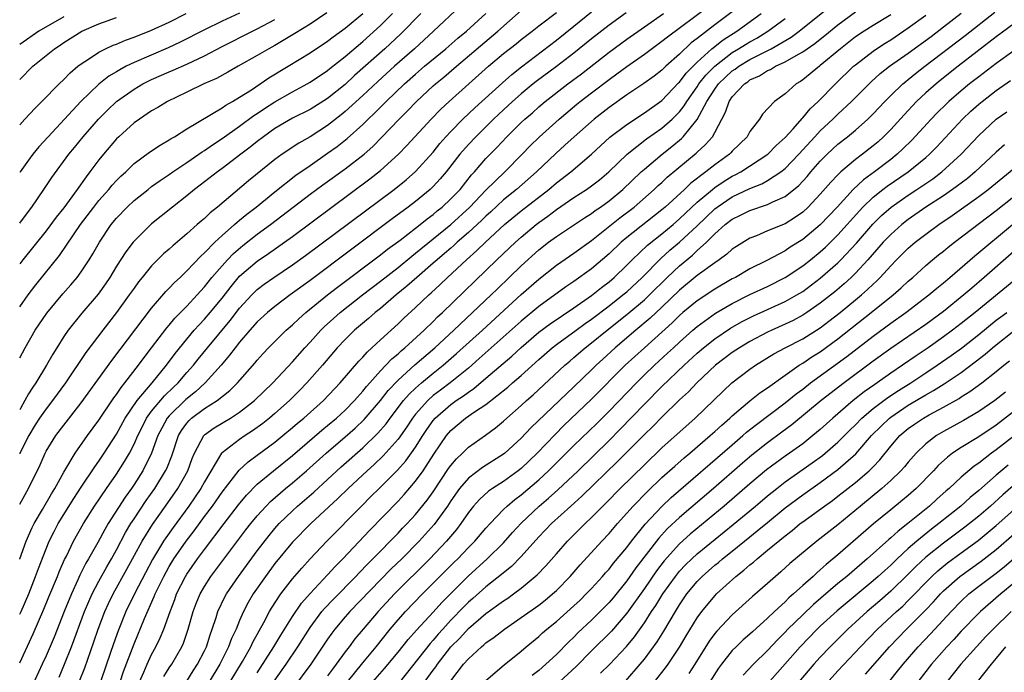
# Model space of a CAD drawing. Units: inches. Extents: x 2610000 to 2613000, y 1485000 to 1488000.
# Drawn here: x 2610000 to 2610112, y 1485270 to 1485344 of the extents above; entities that cross this region are included whole.
import ezdxf

# ---------------------------------------------------------------- set-up
doc = ezdxf.new("R2010")
doc.units = ezdxf.units.IN
doc.header["$MEASUREMENT"] = 0
doc.layers.add('LD26101485_2ft', color=234, linetype='Continuous')

msp = doc.modelspace()

# ---------------------------------------------------------------- linework, layer by layer
at = {"layer": 'LD26101485_2ft'}
for points, elevation in [([(2610016.39, 1485269.61), (2610017, 1485270.58), (2610017.28, 1485271), (2610018.43, 1485273), (2610018.61, 1485273.39), (2610019.16, 1485275), (2610019.73, 1485277), (2610020.07, 1485277.93), (2610020.51, 1485279), (2610021, 1485279.85), (2610021.74, 1485281), (2610025.72, 1485286.28), (2610026.28, 1485287), (2610027, 1485287.88), (2610028.01, 1485289), (2610028.5, 1485289.5), (2610030.23, 1485291), (2610031, 1485291.63), (2610032.59, 1485293), (2610034.82, 1485295), (2610037, 1485296.85), (2610038.14, 1485297.86), (2610039.16, 1485298.84), (2610041, 1485301), (2610041.88, 1485302.12), (2610043, 1485303.32), (2610044.93, 1485305.07), (2610047.17, 1485307), (2610049.34, 1485309), (2610051.47, 1485311), (2610053.57, 1485313), (2610054.29, 1485313.71), (2610055.64, 1485315), (2610057, 1485316.32), (2610059, 1485318.14), (2610060.12, 1485319), (2610061, 1485319.65), (2610064.21, 1485321.79), (2610065, 1485322.28), (2610065.41, 1485322.59), (2610066.02, 1485323), (2610067, 1485323.7), (2610068.55, 1485325), (2610070.65, 1485327), (2610071, 1485327.32), (2610073.02, 1485329), (2610074.12, 1485329.88), (2610075.21, 1485330.79), (2610075.41, 1485331), (2610077, 1485332.95), (2610078.11, 1485335), (2610079, 1485336.39), (2610079.44, 1485337), (2610080.23, 1485337.77), (2610081, 1485338.47), (2610081.32, 1485338.68), (2610081.73, 1485339), (2610083, 1485339.77), (2610085.41, 1485341), (2610087.69, 1485342.31), (2610088.61, 1485343), (2610093, 1485346.54)], 9806), ([(2610050.11, 1485345.89), (2610047.05, 1485343), (2610044.89, 1485341), (2610042.59, 1485339), (2610040.71, 1485337.29), (2610039, 1485335.67), (2610037, 1485333.85), (2610036.53, 1485333.47), (2610035, 1485332.28), (2610033, 1485331), (2610031.72, 1485330.28), (2610029.83, 1485329), (2610029, 1485328.39), (2610026.01, 1485325.99), (2610022.47, 1485323), (2610021.65, 1485322.35), (2610021, 1485321.71), (2610020.61, 1485321.39), (2610020.19, 1485321), (2610019, 1485319.95), (2610017.4, 1485318.6), (2610017, 1485318.22), (2610016.34, 1485317.66), (2610015, 1485316.32), (2610013.91, 1485315), (2610013.5, 1485314.5), (2610013, 1485313.79), (2610012.46, 1485313), (2610011.01, 1485311), (2610009.44, 1485309), (2610007.53, 1485306.47), (2610005.22, 1485303), (2610003.74, 1485301), (2610003, 1485300.06), (2610002.27, 1485299), (2610001.77, 1485298.23), (2610001.02, 1485297), (2610000.03, 1485295), (2610000, 1485294.94)], 9784), ([(2610000, 1485282.94), (2610000.02, 1485283), (2610000.73, 1485285), (2610001.43, 1485286.57), (2610001.64, 1485287), (2610002.6, 1485288.6), (2610003.62, 1485290.38), (2610004, 1485291), (2610005, 1485292.84), (2610006.32, 1485295), (2610007.72, 1485297), (2610009, 1485298.77), (2610010.7, 1485301.3), (2610011, 1485301.69), (2610011.52, 1485302.48), (2610011.96, 1485303), (2610013.51, 1485305), (2610014.13, 1485305.87), (2610015, 1485306.98), (2610016.74, 1485309.26), (2610017, 1485309.56), (2610017.64, 1485310.36), (2610019, 1485311.74), (2610020.17, 1485313), (2610020.56, 1485313.44), (2610021, 1485313.92), (2610021.85, 1485315), (2610023, 1485316.33), (2610023.61, 1485317), (2610024.29, 1485317.71), (2610025.38, 1485318.62), (2610027, 1485319.91), (2610028.49, 1485321), (2610033, 1485324.45), (2610034.46, 1485325.54), (2610037, 1485327.35), (2610039.14, 1485329), (2610040.12, 1485329.88), (2610041.11, 1485330.89), (2610043.13, 1485333), (2610044.08, 1485333.92), (2610045.09, 1485335), (2610047, 1485336.77), (2610047.26, 1485337), (2610048.22, 1485337.78), (2610049.63, 1485339), (2610054.35, 1485343), (2610057, 1485345.33)], 9788), ([(2610000, 1485271.18), (2610001.53, 1485274.47), (2610002.74, 1485277.26), (2610003.32, 1485278.68), (2610004.3, 1485281), (2610004.5, 1485281.5), (2610005.1, 1485282.9), (2610005.31, 1485283.31), (2610006.1, 1485285), (2610007.24, 1485287), (2610008.52, 1485289), (2610009.86, 1485291), (2610011, 1485292.63), (2610011.93, 1485294.07), (2610012.47, 1485295), (2610013, 1485296.03), (2610013.43, 1485297), (2610013.94, 1485298.06), (2610014.43, 1485299), (2610015, 1485299.77), (2610016.46, 1485301.54), (2610017.48, 1485302.52), (2610018, 1485303), (2610019, 1485304.17), (2610019.74, 1485305), (2610020.29, 1485305.71), (2610021.34, 1485307), (2610023.91, 1485310.09), (2610025, 1485311.49), (2610026.39, 1485313), (2610026.69, 1485313.31), (2610027, 1485313.61), (2610027.78, 1485314.22), (2610028.87, 1485315), (2610031, 1485316.41), (2610032.5, 1485317.5), (2610042.55, 1485325), (2610043.91, 1485326.09), (2610045, 1485327.04), (2610047, 1485329.25), (2610047.77, 1485330.23), (2610048.44, 1485331), (2610049, 1485331.6), (2610050.38, 1485333), (2610051.72, 1485334.28), (2610054.86, 1485337.14), (2610055.92, 1485338.08), (2610057.04, 1485338.96), (2610061, 1485341.96), (2610063, 1485343.57), (2610065, 1485345.21)], 9792), ([(2610000, 1485276.69), (2610000.15, 1485277), (2610001.03, 1485279.03), (2610001.81, 1485281), (2610002.12, 1485281.88), (2610003, 1485284.12), (2610003.36, 1485285), (2610003.91, 1485286.09), (2610004.39, 1485287), (2610006.16, 1485289.84), (2610007, 1485291.15), (2610008.53, 1485293.47), (2610009, 1485294.09), (2610009.61, 1485295), (2610011, 1485297.18), (2610011.99, 1485299), (2610013.37, 1485301), (2610015.06, 1485303), (2610016.68, 1485305), (2610017.67, 1485306.33), (2610019, 1485307.99), (2610019.85, 1485309), (2610020.39, 1485309.61), (2610021, 1485310.25), (2610021.65, 1485311), (2610023, 1485312.65), (2610024.03, 1485313.97), (2610025, 1485315.12), (2610027, 1485316.86), (2610028.28, 1485317.72), (2610030.11, 1485319), (2610031, 1485319.65), (2610035.46, 1485323), (2610039.8, 1485326.2), (2610041, 1485327.14), (2610043.05, 1485329), (2610044.01, 1485329.99), (2610046.78, 1485333), (2610047.87, 1485334.13), (2610048.82, 1485335), (2610053.28, 1485339), (2610055, 1485340.44), (2610056.43, 1485341.57), (2610057, 1485342.04), (2610058.26, 1485343), (2610059, 1485343.59), (2610061, 1485345.11)], 9790), ([(2610034.91, 1485345.09), (2610033, 1485343.8), (2610031.28, 1485342.72), (2610029, 1485341.36), (2610028.32, 1485341), (2610027, 1485340.22), (2610024.82, 1485339), (2610023.67, 1485338.33), (2610022.37, 1485337.63), (2610020.93, 1485337), (2610019, 1485336.05), (2610016.8, 1485335), (2610015.69, 1485334.31), (2610015, 1485333.93), (2610013.6, 1485333), (2610013, 1485332.57), (2610011.26, 1485331), (2610011, 1485330.75), (2610009.52, 1485329), (2610009, 1485328.35), (2610007.99, 1485327), (2610007.55, 1485326.45), (2610006.52, 1485325), (2610005, 1485322.9), (2610004.16, 1485321.84), (2610003, 1485320.3), (2610000.34, 1485317), (2610000, 1485316.55)], 9776), ([(2610025, 1485345.04), (2610023, 1485344.12), (2610021, 1485343.16), (2610018.25, 1485341.75), (2610016.89, 1485341.11), (2610013, 1485339.43), (2610012.11, 1485339), (2610011.38, 1485338.62), (2610011, 1485338.38), (2610010.12, 1485337.88), (2610009, 1485336.96), (2610006.96, 1485335), (2610003.23, 1485331), (2610002.17, 1485329.83), (2610001.49, 1485329), (2610001, 1485328.34), (2610000.05, 1485327), (2610000, 1485326.91)], 9772), ([(2610045.59, 1485345), (2610043.31, 1485342.69), (2610041.51, 1485341), (2610038.06, 1485337.94), (2610037, 1485336.95), (2610035, 1485335.34), (2610033, 1485334.09), (2610031, 1485333.09), (2610029, 1485331.92), (2610027.71, 1485331), (2610027, 1485330.45), (2610026.2, 1485329.8), (2610025.13, 1485329), (2610023, 1485327.37), (2610022.48, 1485327), (2610020.53, 1485325.47), (2610019.87, 1485325), (2610019, 1485324.28), (2610017.36, 1485323), (2610015, 1485321.08), (2610013, 1485319.11), (2610012.91, 1485319), (2610012.08, 1485317.92), (2610011, 1485316.26), (2610010.23, 1485315), (2610009.74, 1485314.26), (2610008.91, 1485313.09), (2610007.07, 1485310.93), (2610005.5, 1485309), (2610005, 1485308.27), (2610004.21, 1485307), (2610003.75, 1485306.25), (2610003.06, 1485305), (2610001.83, 1485303), (2610001.48, 1485302.52), (2610001, 1485301.74), (2610000.57, 1485301), (2610000.08, 1485300.08), (2610000, 1485299.94)], 9782), ([(2610000, 1485305.84), (2610000.63, 1485307), (2610001.77, 1485309), (2610003.07, 1485310.93), (2610004.89, 1485313.11), (2610005.83, 1485314.17), (2610006.53, 1485315), (2610007, 1485315.64), (2610007.89, 1485317), (2610008.32, 1485317.68), (2610009.06, 1485319), (2610010.4, 1485321), (2610011, 1485321.73), (2610012.22, 1485323), (2610013, 1485323.73), (2610014.59, 1485325), (2610015, 1485325.32), (2610015.98, 1485326.02), (2610017, 1485326.7), (2610017.42, 1485327), (2610019, 1485328.06), (2610020.36, 1485329), (2610020.73, 1485329.27), (2610021, 1485329.43), (2610021.91, 1485330.09), (2610023, 1485330.79), (2610025, 1485332.18), (2610026.61, 1485333.39), (2610027, 1485333.63), (2610027.81, 1485334.19), (2610029, 1485334.98), (2610031, 1485336.11), (2610032.67, 1485337), (2610033, 1485337.19), (2610035, 1485338.53), (2610035.25, 1485338.75), (2610037, 1485340.11), (2610039, 1485341.81), (2610041, 1485343.64), (2610042.38, 1485345)], 9780), ([(2610000, 1485311.65), (2610000.95, 1485313), (2610001.84, 1485314.16), (2610004.52, 1485317.48), (2610006.93, 1485321), (2610008.41, 1485323), (2610009, 1485323.74), (2610010.13, 1485325), (2610010.52, 1485325.48), (2610011, 1485326.01), (2610011.5, 1485326.5), (2610012.05, 1485327), (2610013, 1485327.94), (2610014.77, 1485329.23), (2610015.95, 1485330.05), (2610017, 1485330.64), (2610017.21, 1485330.79), (2610017.58, 1485331), (2610019, 1485331.89), (2610023, 1485334.28), (2610023.42, 1485334.58), (2610024.19, 1485335), (2610025, 1485335.48), (2610026.33, 1485336.33), (2610027.34, 1485337), (2610028.32, 1485337.68), (2610030.52, 1485339), (2610033, 1485340.53), (2610035, 1485341.86), (2610035.64, 1485342.36), (2610037, 1485343.33), (2610039, 1485345)], 9778), ([(2610000, 1485332.34), (2610000.57, 1485333), (2610001.74, 1485334.26), (2610002.52, 1485335), (2610004.47, 1485337), (2610005, 1485337.51), (2610005.73, 1485338.27), (2610006.61, 1485339), (2610007, 1485339.3), (2610007.82, 1485339.82), (2610009, 1485340.62), (2610009.77, 1485341), (2610010.61, 1485341.39), (2610011, 1485341.53), (2610012.03, 1485341.97), (2610013, 1485342.3), (2610015, 1485343.1), (2610017, 1485344.03), (2610018.93, 1485345)], 9770), ([(2610000, 1485289.22), (2610000.99, 1485291), (2610002.31, 1485293.69), (2610002.89, 1485295), (2610003, 1485295.22), (2610004.1, 1485297), (2610005, 1485298.21), (2610007, 1485300.73), (2610010.46, 1485305.54), (2610015, 1485311.48), (2610016.62, 1485313.38), (2610017, 1485313.76), (2610017.59, 1485314.41), (2610018.23, 1485315), (2610019, 1485315.75), (2610020.57, 1485317.43), (2610021, 1485317.81), (2610022.18, 1485319), (2610023, 1485319.76), (2610024.43, 1485321), (2610024.72, 1485321.28), (2610025, 1485321.5), (2610025.81, 1485322.19), (2610026.86, 1485323), (2610029, 1485324.72), (2610031.39, 1485326.61), (2610033, 1485327.74), (2610035, 1485329.11), (2610036.1, 1485329.9), (2610037.22, 1485330.78), (2610039, 1485332.39), (2610039.61, 1485333), (2610040.33, 1485333.67), (2610041.64, 1485335), (2610043.72, 1485337), (2610045, 1485338.12), (2610046.03, 1485339), (2610048.42, 1485341), (2610049.8, 1485342.2), (2610050.77, 1485343), (2610053, 1485345)], 9786), ([(2610068.93, 1485345.07), (2610067, 1485343.68), (2610065, 1485342.12), (2610063, 1485340.5), (2610061.01, 1485338.99), (2610058.72, 1485337.28), (2610058.37, 1485337), (2610057, 1485335.86), (2610056.03, 1485335), (2610055, 1485334.06), (2610053.87, 1485333), (2610051.84, 1485331), (2610051, 1485330.12), (2610050.02, 1485329), (2610048.47, 1485327), (2610047.81, 1485326.19), (2610047, 1485325.32), (2610046.66, 1485325), (2610045, 1485323.63), (2610044.17, 1485323), (2610042.34, 1485321.66), (2610033, 1485314.64), (2610030.74, 1485313), (2610029, 1485311.7), (2610028.16, 1485311), (2610027, 1485309.95), (2610026.15, 1485309), (2610025, 1485307.65), (2610024.48, 1485307), (2610023.86, 1485306.14), (2610022.9, 1485305), (2610021.09, 1485303), (2610020, 1485302), (2610018.89, 1485301.11), (2610017, 1485299.26), (2610016.78, 1485299), (2610016.14, 1485297.86), (2610015.71, 1485297), (2610015, 1485295), (2610014, 1485293), (2610013, 1485291.45), (2610012.7, 1485291), (2610011.99, 1485290.01), (2610010.06, 1485287), (2610009.67, 1485286.33), (2610008.87, 1485284.87), (2610007.82, 1485283), (2610007.51, 1485282.49), (2610006.85, 1485281.15), (2610006.62, 1485280.62), (2610005.87, 1485279), (2610005.04, 1485277), (2610003.9, 1485274.1), (2610003, 1485271.98), (2610002.56, 1485271), (2610000.47, 1485266.47)], 9794), ([(2610004.47, 1485269.53), (2610005.1, 1485271), (2610005.89, 1485273), (2610007.37, 1485277), (2610007.85, 1485278.15), (2610008.24, 1485279), (2610009, 1485280.47), (2610009.9, 1485282.1), (2610010.43, 1485283), (2610011, 1485284.01), (2610012.03, 1485285.97), (2610012.65, 1485287), (2610013, 1485287.54), (2610014.39, 1485289.61), (2610015.37, 1485291), (2610016.59, 1485293), (2610016.72, 1485293.28), (2610017.28, 1485294.72), (2610018.05, 1485297), (2610018.4, 1485297.6), (2610019, 1485298.44), (2610019.26, 1485298.74), (2610019.54, 1485299), (2610021, 1485300.09), (2610022.43, 1485301), (2610023.87, 1485302.13), (2610024.75, 1485303), (2610026.74, 1485305.26), (2610027, 1485305.59), (2610027.66, 1485306.34), (2610028.27, 1485307), (2610030.3, 1485309), (2610031, 1485309.6), (2610031.71, 1485310.29), (2610032.51, 1485311), (2610034.97, 1485313), (2610036.11, 1485313.89), (2610041, 1485317.55), (2610041.81, 1485318.19), (2610043.24, 1485319.24), (2610045, 1485320.59), (2610045.53, 1485321), (2610046.33, 1485321.67), (2610047, 1485322.15), (2610047.45, 1485322.55), (2610048.02, 1485323), (2610049, 1485323.92), (2610050.05, 1485325), (2610051.35, 1485326.65), (2610051.68, 1485327), (2610053, 1485328.52), (2610054.22, 1485329.78), (2610055.36, 1485331), (2610057, 1485332.61), (2610057.42, 1485333), (2610058.27, 1485333.73), (2610059, 1485334.38), (2610059.73, 1485335), (2610062.31, 1485337), (2610063.85, 1485338.15), (2610067, 1485340.61), (2610069, 1485342.08), (2610071, 1485343.51), (2610073.18, 1485345)], 9796), ([(2610006.76, 1485269), (2610007.4, 1485270.6), (2610008.44, 1485273.56), (2610008.93, 1485275), (2610009.69, 1485277), (2610010.1, 1485277.9), (2610010.64, 1485279), (2610012.19, 1485281.81), (2610013.91, 1485285), (2610015.09, 1485286.91), (2610016.59, 1485289), (2610017.99, 1485291), (2610019.1, 1485293), (2610019.61, 1485294.39), (2610019.87, 1485295), (2610020.93, 1485297), (2610021, 1485297.08), (2610022.11, 1485297.89), (2610023.97, 1485299), (2610025, 1485299.66), (2610026.7, 1485301), (2610028.79, 1485303), (2610031, 1485305.39), (2610032.4, 1485307), (2610033, 1485307.64), (2610034.23, 1485309), (2610034.61, 1485309.39), (2610035.66, 1485310.34), (2610036.41, 1485311), (2610038.97, 1485313), (2610041, 1485314.56), (2610043, 1485316.14), (2610044.57, 1485317.43), (2610045, 1485317.74), (2610047, 1485319.37), (2610049, 1485321.03), (2610051.18, 1485323), (2610053, 1485324.9), (2610055.14, 1485327), (2610057.11, 1485329), (2610058.03, 1485329.97), (2610059.04, 1485330.96), (2610061.3, 1485333), (2610063.32, 1485334.68), (2610063.7, 1485335), (2610065, 1485336), (2610067, 1485337.52), (2610067.87, 1485338.13), (2610069, 1485338.98), (2610071, 1485340.39), (2610073, 1485341.86), (2610073.63, 1485342.37), (2610078.22, 1485345.78)], 9798), ([(2610081, 1485345.18), (2610079, 1485343.7), (2610077, 1485342.15), (2610076.34, 1485341.66), (2610075, 1485340.37), (2610073.44, 1485339), (2610073.21, 1485338.79), (2610073, 1485338.57), (2610072.11, 1485337.89), (2610070.95, 1485337.06), (2610069, 1485335.74), (2610067, 1485334.33), (2610065.28, 1485333), (2610063.03, 1485331), (2610061.98, 1485330.02), (2610060.93, 1485329.07), (2610058.75, 1485327), (2610056.47, 1485325), (2610055, 1485323.81), (2610053.55, 1485322.45), (2610053, 1485321.96), (2610052.51, 1485321.49), (2610051, 1485320.1), (2610049.74, 1485319), (2610049.36, 1485318.64), (2610049, 1485318.34), (2610048.29, 1485317.71), (2610047.44, 1485317), (2610047, 1485316.6), (2610045.14, 1485315), (2610044.01, 1485313.99), (2610042.8, 1485313), (2610041, 1485311.47), (2610040.41, 1485311), (2610039.66, 1485310.34), (2610038.07, 1485309), (2610037, 1485307.95), (2610036.1, 1485307), (2610034.4, 1485305), (2610032.64, 1485303), (2610031.83, 1485302.17), (2610030.65, 1485301), (2610029, 1485299.52), (2610028.39, 1485299), (2610027.62, 1485298.38), (2610026.46, 1485297.54), (2610025.63, 1485297), (2610025, 1485296.58), (2610023, 1485295.06), (2610022.95, 1485295), (2610021, 1485291.74), (2610020.6, 1485291), (2610019.95, 1485290.05), (2610019.22, 1485289), (2610017.43, 1485286.57), (2610016.6, 1485285.4), (2610016.34, 1485285), (2610015.08, 1485282.92), (2610013.09, 1485279.09), (2610012.07, 1485277), (2610011.18, 1485274.82), (2610010.66, 1485273.34), (2610009.87, 1485271), (2610009.17, 1485269)], 9800), ([(2610011.41, 1485269), (2610011.81, 1485270.19), (2610013, 1485273.33), (2610014.2, 1485276.2), (2610015.3, 1485278.7), (2610015.41, 1485279), (2610016.37, 1485281), (2610017, 1485282.13), (2610017.53, 1485283), (2610018.91, 1485285), (2610019.82, 1485286.18), (2610021, 1485287.8), (2610021.9, 1485289), (2610023, 1485290.56), (2610024.93, 1485293.07), (2610025.96, 1485294.04), (2610027, 1485294.78), (2610029, 1485296.25), (2610029.91, 1485297), (2610031, 1485297.91), (2610031.58, 1485298.42), (2610032.28, 1485299), (2610034.53, 1485301), (2610036.44, 1485303), (2610038.54, 1485305.46), (2610039, 1485305.93), (2610039.49, 1485306.51), (2610040.04, 1485307), (2610041, 1485307.9), (2610043, 1485309.71), (2610043.65, 1485310.35), (2610045, 1485311.57), (2610046.51, 1485313), (2610046.77, 1485313.23), (2610047.81, 1485314.19), (2610048.64, 1485315), (2610050.79, 1485317), (2610051.96, 1485318.04), (2610052.94, 1485319), (2610055.09, 1485321), (2610057, 1485322.58), (2610060.13, 1485325), (2610061, 1485325.74), (2610062.63, 1485327), (2610064.99, 1485329.01), (2610067.07, 1485330.93), (2610069, 1485332.4), (2610071, 1485333.71), (2610073, 1485335.13), (2610074.89, 1485337.11), (2610075, 1485337.21), (2610075.77, 1485338.23), (2610077, 1485339.48), (2610078.67, 1485341), (2610079.97, 1485342.03), (2610081.5, 1485343), (2610084.27, 1485345)], 9802), ([(2610019, 1485269.1), (2610019.73, 1485270.27), (2610020.21, 1485271), (2610021, 1485272.54), (2610021.22, 1485273), (2610021.64, 1485274.36), (2610021.88, 1485275), (2610022.33, 1485276.33), (2610022.53, 1485277), (2610023.33, 1485278.67), (2610023.51, 1485279), (2610024.86, 1485281), (2610027, 1485283.91), (2610028.34, 1485285.66), (2610029, 1485286.44), (2610029.5, 1485287), (2610031, 1485288.47), (2610031.58, 1485289), (2610033.42, 1485290.58), (2610036.54, 1485293.46), (2610039, 1485295.63), (2610040.71, 1485297.29), (2610041.64, 1485298.36), (2610042.11, 1485299), (2610043.64, 1485301), (2610044.27, 1485301.73), (2610045, 1485302.42), (2610045.66, 1485303), (2610047, 1485304.1), (2610048.13, 1485305), (2610049.66, 1485306.34), (2610052.59, 1485309), (2610057, 1485313.05), (2610059, 1485314.81), (2610061, 1485316.4), (2610063, 1485317.76), (2610065, 1485319.2), (2610068.23, 1485321.77), (2610069.85, 1485323), (2610072.12, 1485325), (2610072.57, 1485325.43), (2610073, 1485325.8), (2610073.61, 1485326.39), (2610076.88, 1485329.12), (2610077, 1485329.24), (2610077.93, 1485330.07), (2610078.73, 1485331), (2610079, 1485331.48), (2610080.23, 1485333.77), (2610080.64, 1485335), (2610081, 1485335.52), (2610082.37, 1485337), (2610082.75, 1485337.25), (2610083, 1485337.45), (2610084.09, 1485337.91), (2610085, 1485338.51), (2610085.35, 1485338.65), (2610085.9, 1485339), (2610087, 1485339.5), (2610088.24, 1485340.24), (2610089, 1485340.65), (2610089.49, 1485341), (2610090.39, 1485341.61), (2610091, 1485342.1), (2610091.51, 1485342.49), (2610093, 1485343.71), (2610095, 1485345.19)], 9808), ([(2610027, 1485270.03), (2610028.89, 1485273), (2610029.68, 1485274.32), (2610031, 1485276.43), (2610032.04, 1485277.96), (2610033, 1485279.04), (2610035, 1485281.17), (2610035.86, 1485282.14), (2610036.71, 1485283), (2610039.77, 1485286.23), (2610043, 1485289.56), (2610043.69, 1485290.31), (2610045, 1485291.81), (2610045.86, 1485293), (2610047.09, 1485294.91), (2610048.52, 1485297), (2610049, 1485297.57), (2610050.68, 1485299), (2610051.71, 1485299.71), (2610053, 1485300.55), (2610055.48, 1485302.52), (2610056.02, 1485303), (2610057, 1485303.86), (2610059, 1485305.67), (2610060.54, 1485307), (2610061, 1485307.36), (2610063.24, 1485309), (2610064.26, 1485309.74), (2610065, 1485310.25), (2610067, 1485311.77), (2610068.57, 1485313), (2610069, 1485313.36), (2610070.75, 1485315), (2610072.86, 1485317.14), (2610073.91, 1485318.09), (2610075.01, 1485318.99), (2610077, 1485320.87), (2610079, 1485322.78), (2610079.29, 1485323), (2610081, 1485324.16), (2610083, 1485325.12), (2610084.35, 1485325.65), (2610085, 1485326.01), (2610086.5, 1485327), (2610087, 1485327.4), (2610088.55, 1485329), (2610090.37, 1485331), (2610091, 1485331.67), (2610092.44, 1485333), (2610093, 1485333.55), (2610094.56, 1485335), (2610096.77, 1485337.23), (2610097.82, 1485338.18), (2610098.87, 1485339), (2610101, 1485340.51), (2610103.59, 1485342.41), (2610105, 1485343.48), (2610107, 1485345.04)], 9814), ([(2610028.92, 1485269.08), (2610030.27, 1485271), (2610031.62, 1485273), (2610033, 1485275.18), (2610034.36, 1485277), (2610034.65, 1485277.35), (2610035.62, 1485278.38), (2610038.19, 1485281), (2610038.58, 1485281.42), (2610039.56, 1485282.44), (2610040.14, 1485283), (2610043, 1485285.92), (2610043.52, 1485286.48), (2610044.04, 1485287), (2610045, 1485288.03), (2610046.33, 1485289.67), (2610047, 1485290.6), (2610048.75, 1485293.25), (2610049, 1485293.6), (2610049.63, 1485294.37), (2610050.33, 1485295), (2610051, 1485295.68), (2610052.95, 1485297.05), (2610054.1, 1485297.9), (2610055, 1485298.65), (2610055.37, 1485299), (2610057, 1485300.43), (2610057.61, 1485301), (2610058.35, 1485301.65), (2610061.96, 1485305), (2610062.52, 1485305.48), (2610063, 1485305.88), (2610064.28, 1485307), (2610065, 1485307.55), (2610066.76, 1485309), (2610069, 1485310.77), (2610071, 1485312.45), (2610071.59, 1485313), (2610073.59, 1485315), (2610075, 1485316.33), (2610076.46, 1485317.54), (2610077, 1485318.06), (2610078.05, 1485319), (2610079, 1485319.95), (2610080.2, 1485321), (2610081, 1485321.62), (2610081.94, 1485322.06), (2610083, 1485322.62), (2610085, 1485323.28), (2610085.59, 1485323.59), (2610087, 1485324.21), (2610088.54, 1485325.46), (2610089.51, 1485326.49), (2610089.93, 1485327), (2610091, 1485328.22), (2610091.77, 1485329), (2610093, 1485330.15), (2610094.08, 1485331), (2610095, 1485331.75), (2610096.41, 1485333), (2610097, 1485333.58), (2610098.33, 1485335), (2610099, 1485335.67), (2610100.38, 1485337), (2610100.71, 1485337.29), (2610101, 1485337.51), (2610101.82, 1485338.18), (2610102.87, 1485339), (2610107.48, 1485342.52), (2610110.83, 1485345.17)], 9816), ([(2610005, 1485344.64), (2610002.17, 1485343), (2610000, 1485341.49)], 9766), ([(2610000, 1485337.49), (2610001.5, 1485339), (2610003.95, 1485341), (2610004.59, 1485341.41), (2610005, 1485341.7), (2610007.08, 1485343), (2610009, 1485343.84), (2610011, 1485344.54)], 9768), ([(2610000, 1485321.17), (2610001.21, 1485322.79), (2610001.38, 1485323), (2610002.76, 1485325), (2610003.64, 1485326.36), (2610005.6, 1485329), (2610006.23, 1485329.77), (2610007.21, 1485331), (2610008.95, 1485333), (2610009.98, 1485334.02), (2610011, 1485334.99), (2610013, 1485336.41), (2610014, 1485337), (2610015, 1485337.5), (2610017, 1485338.38), (2610017.45, 1485338.55), (2610019, 1485339.25), (2610021, 1485340.19), (2610023, 1485341.24), (2610026.47, 1485343), (2610027, 1485343.26), (2610029, 1485344.31)], 9774), ([(2610013.61, 1485269), (2610014.11, 1485270.11), (2610014.48, 1485271), (2610015, 1485272.13), (2610015.47, 1485273), (2610015.98, 1485274.02), (2610016.38, 1485275), (2610017.09, 1485277), (2610017.63, 1485278.37), (2610017.84, 1485279), (2610018.84, 1485281), (2610019, 1485281.26), (2610020.22, 1485283), (2610021, 1485284.06), (2610023.23, 1485287), (2610024.87, 1485289.13), (2610025.78, 1485290.22), (2610027, 1485291.47), (2610028.86, 1485293), (2610031, 1485294.73), (2610034.36, 1485297.64), (2610035, 1485298.15), (2610036.01, 1485299), (2610037, 1485299.91), (2610038.06, 1485301), (2610039, 1485302.06), (2610039.41, 1485302.59), (2610039.78, 1485303), (2610041, 1485304.36), (2610041.62, 1485305), (2610042.28, 1485305.72), (2610043, 1485306.3), (2610043.36, 1485306.64), (2610043.79, 1485307), (2610045.96, 1485309), (2610047, 1485309.99), (2610047.5, 1485310.5), (2610048.06, 1485311), (2610054.24, 1485317), (2610056.34, 1485319), (2610057, 1485319.59), (2610058.7, 1485321), (2610059, 1485321.23), (2610060.04, 1485321.96), (2610061, 1485322.7), (2610063, 1485324.07), (2610064.43, 1485325), (2610065, 1485325.41), (2610065.89, 1485326.11), (2610066.95, 1485327), (2610069.04, 1485329), (2610071.26, 1485330.74), (2610073, 1485331.96), (2610074.17, 1485333), (2610074.59, 1485333.41), (2610075, 1485333.84), (2610075.51, 1485334.49), (2610075.81, 1485335), (2610077, 1485336.68), (2610077.21, 1485337), (2610078, 1485338), (2610079, 1485339.02), (2610081, 1485340.57), (2610081.72, 1485341), (2610082.5, 1485341.5), (2610083, 1485341.8), (2610083.78, 1485342.22), (2610085.05, 1485343), (2610087, 1485344.45)], 9804), ([(2610099, 1485344.86), (2610097, 1485343.65), (2610095.98, 1485343), (2610095, 1485342.34), (2610093.28, 1485341), (2610091, 1485339.08), (2610090.89, 1485339), (2610089, 1485337.47), (2610088.73, 1485337.27), (2610088.25, 1485337), (2610087, 1485335.87), (2610085.81, 1485335), (2610084.44, 1485333.56), (2610084.09, 1485333), (2610083, 1485331.6), (2610082.67, 1485331), (2610081, 1485329.35), (2610080.84, 1485329.16), (2610080.67, 1485329), (2610079, 1485327.8), (2610077.98, 1485327), (2610076.29, 1485325.71), (2610075.55, 1485325), (2610073.37, 1485323), (2610073, 1485322.68), (2610069, 1485319.53), (2610068.37, 1485319), (2610067, 1485317.68), (2610065, 1485315.98), (2610063, 1485314.52), (2610062.09, 1485313.91), (2610059, 1485311.69), (2610057, 1485310.03), (2610052.24, 1485305.76), (2610051, 1485304.67), (2610048.93, 1485303), (2610047.82, 1485302.18), (2610047, 1485301.55), (2610046.38, 1485301), (2610045, 1485299.44), (2610044.66, 1485299), (2610043.99, 1485298.01), (2610043, 1485296.62), (2610041.31, 1485294.69), (2610040.28, 1485293.72), (2610039.48, 1485293), (2610037.34, 1485291), (2610036.16, 1485289.84), (2610033.1, 1485287), (2610031, 1485284.88), (2610029, 1485282.45), (2610027.93, 1485281), (2610026.55, 1485279), (2610025.98, 1485278.02), (2610025.45, 1485277), (2610025, 1485275.99), (2610024.6, 1485275), (2610024.08, 1485273.92), (2610023.75, 1485273), (2610022.73, 1485271), (2610021.55, 1485269)], 9810), ([(2610023.94, 1485269), (2610025.31, 1485271.31), (2610026.28, 1485273), (2610026.5, 1485273.5), (2610027.75, 1485275.75), (2610028.4, 1485277), (2610028.62, 1485277.38), (2610029.67, 1485279), (2610031, 1485280.73), (2610032.05, 1485281.95), (2610033.01, 1485282.99), (2610034.92, 1485285), (2610038.84, 1485289), (2610039.93, 1485290.07), (2610040.85, 1485291), (2610042.93, 1485293.07), (2610043.88, 1485294.12), (2610045, 1485295.7), (2610045.82, 1485297), (2610046.29, 1485297.71), (2610047, 1485298.73), (2610047.23, 1485299), (2610049, 1485300.56), (2610049.62, 1485301), (2610050.46, 1485301.54), (2610051, 1485301.96), (2610051.63, 1485302.37), (2610053, 1485303.52), (2610055.95, 1485306.05), (2610057, 1485307.03), (2610059, 1485308.76), (2610060.28, 1485309.72), (2610063, 1485311.54), (2610065, 1485312.94), (2610066.14, 1485313.86), (2610067, 1485314.51), (2610067.58, 1485315), (2610069, 1485316.37), (2610069.61, 1485317), (2610071.34, 1485318.66), (2610073, 1485319.96), (2610074.26, 1485321), (2610075, 1485321.64), (2610075.68, 1485322.32), (2610077, 1485323.55), (2610078.73, 1485325), (2610079, 1485325.21), (2610080.06, 1485325.94), (2610081, 1485326.5), (2610081.34, 1485326.66), (2610081.97, 1485327), (2610085.03, 1485329), (2610085.99, 1485330.01), (2610087, 1485330.91), (2610087.9, 1485331.9), (2610088.93, 1485333.07), (2610089, 1485333.13), (2610089.84, 1485334.16), (2610090.75, 1485335), (2610092.74, 1485337), (2610094.79, 1485339), (2610095, 1485339.18), (2610097, 1485340.74), (2610097.37, 1485341), (2610098.36, 1485341.64), (2610099, 1485342.03), (2610101, 1485343.36), (2610103, 1485344.82)], 9812), ([(2610113, 1485343.82), (2610111, 1485342.34), (2610106.67, 1485339), (2610104.62, 1485337.38), (2610104.15, 1485337), (2610103, 1485335.97), (2610101.95, 1485335), (2610100.52, 1485333.48), (2610099, 1485331.82), (2610098.19, 1485331), (2610097.57, 1485330.43), (2610097, 1485329.94), (2610095.81, 1485329), (2610095, 1485328.39), (2610093.34, 1485327), (2610093, 1485326.67), (2610092.18, 1485325.82), (2610091, 1485324.45), (2610089.62, 1485323), (2610089, 1485322.43), (2610088.17, 1485321.83), (2610087, 1485321.1), (2610085, 1485320.28), (2610083.73, 1485319.73), (2610083, 1485319.45), (2610081.48, 1485318.52), (2610081, 1485318.2), (2610080.37, 1485317.63), (2610079.5, 1485317), (2610079, 1485316.67), (2610077, 1485315.2), (2610075, 1485313.55), (2610073, 1485311.62), (2610071.65, 1485310.35), (2610070.03, 1485309), (2610067.69, 1485307), (2610066.29, 1485305.71), (2610065.52, 1485305), (2610065, 1485304.48), (2610063, 1485302.56), (2610058.1, 1485297.9), (2610057, 1485296.72), (2610055.15, 1485295), (2610055, 1485294.88), (2610052.61, 1485293.39), (2610051, 1485292.18), (2610049.99, 1485291), (2610049, 1485289.59), (2610048.62, 1485289), (2610047.12, 1485286.88), (2610045.42, 1485285), (2610043.43, 1485283), (2610042.2, 1485281.8), (2610037.52, 1485277), (2610037, 1485276.41), (2610035.81, 1485275), (2610035.46, 1485274.54), (2610035, 1485273.87), (2610033.09, 1485271), (2610031, 1485268.2)], 9818), ([(2610113, 1485340.78), (2610111, 1485339.32), (2610109, 1485337.81), (2610107.96, 1485337), (2610107, 1485336.21), (2610105.59, 1485335), (2610105.29, 1485334.71), (2610104.28, 1485333.72), (2610103.6, 1485333), (2610101.39, 1485330.61), (2610100.39, 1485329.61), (2610099.75, 1485329), (2610099, 1485328.41), (2610097.15, 1485327), (2610095.9, 1485326.1), (2610094.74, 1485325), (2610092.9, 1485323), (2610091, 1485320.98), (2610089, 1485319.3), (2610087.58, 1485318.42), (2610087, 1485318.03), (2610084.93, 1485316.93), (2610083, 1485315.96), (2610081.35, 1485315), (2610081, 1485314.82), (2610079, 1485313.67), (2610077, 1485312.34), (2610075.39, 1485311), (2610075, 1485310.66), (2610074.17, 1485309.83), (2610071, 1485307), (2610068.83, 1485305), (2610065, 1485301.14), (2610061.86, 1485298.14), (2610060.86, 1485297.14), (2610058.81, 1485295), (2610057, 1485293.27), (2610056.66, 1485293), (2610055, 1485291.8), (2610053.74, 1485291), (2610053.3, 1485290.7), (2610052.25, 1485289.75), (2610051.58, 1485289), (2610051, 1485288.27), (2610050.15, 1485287), (2610049.66, 1485286.34), (2610048.53, 1485285), (2610046.61, 1485283), (2610042.61, 1485279), (2610040.75, 1485277), (2610039.03, 1485275), (2610038.11, 1485273.89), (2610037.45, 1485273), (2610037, 1485272.42), (2610035.98, 1485271), (2610035.55, 1485270.45), (2610035, 1485269.69)], 9820), ([(2610037.26, 1485269), (2610039, 1485271.15), (2610040.52, 1485273), (2610042.12, 1485275), (2610043, 1485276.04), (2610043.86, 1485277), (2610045.79, 1485279), (2610049.38, 1485282.62), (2610049.79, 1485283), (2610051, 1485284.27), (2610051.74, 1485285), (2610053, 1485286.48), (2610053.46, 1485287), (2610055, 1485288.6), (2610055.4, 1485289), (2610056.26, 1485289.74), (2610057, 1485290.29), (2610059, 1485291.98), (2610060.12, 1485293), (2610063, 1485295.89), (2610065.6, 1485298.4), (2610067, 1485299.8), (2610070.09, 1485303), (2610071, 1485303.9), (2610072.14, 1485305), (2610073.63, 1485306.37), (2610074.3, 1485307), (2610075, 1485307.65), (2610076.51, 1485309), (2610077, 1485309.42), (2610079.08, 1485310.92), (2610081, 1485312.04), (2610083, 1485313.05), (2610085, 1485313.98), (2610087, 1485314.98), (2610089, 1485316.3), (2610089.89, 1485317), (2610091, 1485317.89), (2610091.58, 1485318.42), (2610092.16, 1485319), (2610093, 1485319.84), (2610095.44, 1485322.56), (2610095.85, 1485323), (2610097, 1485324.11), (2610098.11, 1485325), (2610098.61, 1485325.39), (2610100.99, 1485327), (2610103, 1485328.65), (2610103.4, 1485329), (2610104.19, 1485329.81), (2610107.16, 1485333), (2610108.11, 1485333.89), (2610109, 1485334.69), (2610109.38, 1485335), (2610111, 1485336.25), (2610112.62, 1485337.38)], 9822), ([(2610040.14, 1485269), (2610041.48, 1485270.52), (2610043, 1485272.38), (2610044.17, 1485273.83), (2610045.11, 1485274.89), (2610047, 1485276.94), (2610047.97, 1485278.03), (2610050.96, 1485281.04), (2610053.15, 1485283), (2610055, 1485284.81), (2610056.02, 1485285.98), (2610057, 1485287.05), (2610059.03, 1485289), (2610060.1, 1485289.9), (2610061.16, 1485290.84), (2610063.46, 1485293), (2610067, 1485296.46), (2610068.27, 1485297.73), (2610071, 1485300.57), (2610073, 1485302.58), (2610075.51, 1485305), (2610077, 1485306.37), (2610077.73, 1485307), (2610079, 1485308.01), (2610080.78, 1485309.22), (2610082.06, 1485309.94), (2610083.39, 1485310.61), (2610087, 1485312.24), (2610088.34, 1485313), (2610089, 1485313.41), (2610091, 1485314.9), (2610093, 1485316.67), (2610093.34, 1485317), (2610095.1, 1485318.9), (2610096.96, 1485321.04), (2610097.96, 1485322.04), (2610099.04, 1485323), (2610101, 1485324.36), (2610101.98, 1485325), (2610103.78, 1485326.22), (2610104.83, 1485327), (2610107.01, 1485329), (2610109, 1485331.13), (2610111, 1485332.98), (2610112.19, 1485333.81)], 9824), ([(2610111.93, 1485330.07), (2610111, 1485329.24), (2610108.62, 1485327), (2610107.74, 1485326.26), (2610107, 1485325.72), (2610106.6, 1485325.4), (2610106.04, 1485325), (2610105, 1485324.28), (2610103, 1485322.97), (2610101, 1485321.58), (2610100.26, 1485321), (2610099, 1485319.89), (2610098.16, 1485319), (2610096.41, 1485317), (2610095, 1485315.48), (2610094.52, 1485315), (2610093.72, 1485314.28), (2610092.64, 1485313.36), (2610091, 1485312.06), (2610089.47, 1485311), (2610089, 1485310.69), (2610087.9, 1485310.1), (2610087, 1485309.67), (2610085.48, 1485309), (2610085, 1485308.77), (2610083, 1485307.72), (2610081.8, 1485307), (2610081, 1485306.46), (2610079.09, 1485305), (2610076.96, 1485303), (2610076.01, 1485301.99), (2610075, 1485301.06), (2610073, 1485299.1), (2610071.96, 1485298.04), (2610071, 1485297.12), (2610067.95, 1485294.05), (2610063.89, 1485290.11), (2610062.63, 1485289), (2610060.46, 1485287), (2610059, 1485285.48), (2610057, 1485283.26), (2610055.89, 1485282.11), (2610055, 1485281.42), (2610054.78, 1485281.22), (2610053, 1485279.82), (2610051.51, 1485278.49), (2610051, 1485278.06), (2610050.47, 1485277.53), (2610049, 1485276.01), (2610048.08, 1485275), (2610047.57, 1485274.43), (2610047, 1485273.74), (2610046.64, 1485273.36), (2610043.2, 1485269)], 9826), ([(2610045, 1485267.58), (2610047, 1485270.34), (2610047.29, 1485270.71), (2610047.47, 1485271), (2610049.02, 1485273), (2610050.01, 1485273.99), (2610051, 1485275.08), (2610053, 1485276.76), (2610055, 1485278.22), (2610055.47, 1485278.53), (2610056.12, 1485279), (2610057, 1485279.66), (2610058.83, 1485281.17), (2610059.8, 1485282.2), (2610061, 1485283.58), (2610062.27, 1485285), (2610064.26, 1485287), (2610065, 1485287.7), (2610066.29, 1485289), (2610066.65, 1485289.35), (2610068.27, 1485291), (2610071, 1485293.7), (2610073, 1485295.61), (2610076.77, 1485299), (2610079.94, 1485302.06), (2610080.95, 1485303), (2610083, 1485304.56), (2610083.65, 1485305), (2610085.71, 1485306.29), (2610087.01, 1485307), (2610089, 1485308.02), (2610091, 1485309.28), (2610091.98, 1485310.02), (2610093.24, 1485311), (2610095, 1485312.44), (2610095.68, 1485313), (2610096.38, 1485313.62), (2610097, 1485314.23), (2610097.41, 1485314.59), (2610097.81, 1485315), (2610099, 1485316.33), (2610099.65, 1485317), (2610101, 1485318.33), (2610101.79, 1485319), (2610103, 1485319.92), (2610104.49, 1485321), (2610105.98, 1485322.02), (2610109, 1485324.18), (2610110.09, 1485325), (2610113, 1485327.38)], 9828), ([(2610049, 1485269.13), (2610050.45, 1485271), (2610051, 1485271.64), (2610052.48, 1485273), (2610052.77, 1485273.23), (2610053, 1485273.44), (2610053.93, 1485274.07), (2610055.1, 1485275), (2610057, 1485276.32), (2610059, 1485277.74), (2610059.71, 1485278.29), (2610060.57, 1485279), (2610061, 1485279.4), (2610062.56, 1485281), (2610063.69, 1485282.31), (2610066.16, 1485285), (2610067, 1485285.89), (2610067.94, 1485287), (2610069, 1485288.17), (2610069.73, 1485289), (2610071.34, 1485290.66), (2610073, 1485292.23), (2610074.46, 1485293.54), (2610075.53, 1485294.47), (2610076.16, 1485295), (2610078.49, 1485297), (2610079, 1485297.46), (2610079.8, 1485298.2), (2610080.73, 1485299), (2610081, 1485299.25), (2610083, 1485300.96), (2610084.13, 1485301.87), (2610085, 1485302.44), (2610087, 1485303.88), (2610088.61, 1485305), (2610089, 1485305.24), (2610090.05, 1485305.95), (2610091, 1485306.55), (2610093, 1485308.02), (2610096.79, 1485311), (2610099.27, 1485313), (2610100.19, 1485313.81), (2610101, 1485314.57), (2610101.5, 1485315), (2610103, 1485316.36), (2610103.75, 1485317), (2610104.44, 1485317.56), (2610105, 1485317.99), (2610105.55, 1485318.45), (2610106.26, 1485319), (2610111, 1485322.6), (2610113, 1485324.19)], 9830), ([(2610053, 1485269.16), (2610055.07, 1485270.93), (2610057, 1485272.51), (2610057.56, 1485273), (2610059, 1485274.18), (2610059.43, 1485274.57), (2610059.92, 1485275), (2610061, 1485275.86), (2610063, 1485277.66), (2610063.69, 1485278.31), (2610064.39, 1485279), (2610065, 1485279.63), (2610066.26, 1485281), (2610066.6, 1485281.4), (2610067, 1485281.83), (2610067.5, 1485282.5), (2610069, 1485284.29), (2610069.53, 1485285), (2610071.08, 1485286.92), (2610073, 1485288.95), (2610074.05, 1485289.95), (2610081, 1485295.97), (2610082.2, 1485297), (2610082.62, 1485297.38), (2610083.73, 1485298.27), (2610087, 1485300.72), (2610088.25, 1485301.75), (2610089, 1485302.3), (2610089.9, 1485303), (2610094, 1485306), (2610097, 1485308.31), (2610099, 1485309.78), (2610100.73, 1485311), (2610103.35, 1485313), (2610104.23, 1485313.77), (2610105, 1485314.39), (2610105.72, 1485315), (2610108.55, 1485317.45), (2610112.83, 1485321)], 9832), ([(2610113, 1485317.93), (2610109.64, 1485315), (2610108.21, 1485313.79), (2610107.33, 1485313), (2610105, 1485311.11), (2610103, 1485309.65), (2610099, 1485306.9), (2610097, 1485305.46), (2610093.7, 1485303), (2610091.09, 1485301), (2610087.77, 1485298.23), (2610086.62, 1485297.38), (2610085, 1485296.19), (2610083.22, 1485294.78), (2610082.14, 1485293.86), (2610078.87, 1485291), (2610075, 1485287.69), (2610073.61, 1485286.39), (2610072.65, 1485285.34), (2610070.03, 1485281.97), (2610069, 1485280.5), (2610067.44, 1485278.56), (2610067, 1485278.04), (2610065.99, 1485277), (2610065, 1485276.02), (2610063.44, 1485274.56), (2610063, 1485274.1), (2610062.43, 1485273.57), (2610061, 1485272.12), (2610059.8, 1485271), (2610059, 1485270.31), (2610058.26, 1485269.74)], 9834), ([(2610113, 1485314.62), (2610108.59, 1485311), (2610107, 1485309.74), (2610106.03, 1485309), (2610105, 1485308.24), (2610103.26, 1485307), (2610101.91, 1485306.09), (2610100.34, 1485305), (2610099, 1485304.1), (2610097.46, 1485303), (2610097.18, 1485302.82), (2610096, 1485302), (2610094.75, 1485301), (2610092.41, 1485299), (2610091, 1485297.72), (2610090.15, 1485297), (2610089, 1485296.09), (2610087.49, 1485295), (2610087, 1485294.67), (2610084.89, 1485293.11), (2610083, 1485291.51), (2610080.08, 1485289), (2610076.21, 1485285.79), (2610075, 1485284.69), (2610073.25, 1485282.75), (2610072.38, 1485281.62), (2610071, 1485279.63), (2610069, 1485276.8), (2610067.25, 1485274.75), (2610065, 1485272.53), (2610063.24, 1485270.76), (2610061.37, 1485269)], 9836), ([(2610066.02, 1485269.98), (2610067.03, 1485270.97), (2610068.97, 1485273.03), (2610069.88, 1485274.12), (2610071, 1485275.71), (2610071.83, 1485277), (2610072.3, 1485277.7), (2610073.1, 1485279), (2610074.53, 1485281), (2610075, 1485281.58), (2610075.69, 1485282.31), (2610076.38, 1485283), (2610077, 1485283.57), (2610081.11, 1485286.89), (2610083.64, 1485289), (2610085, 1485290.16), (2610086.04, 1485291), (2610087, 1485291.75), (2610090.09, 1485293.91), (2610091.25, 1485294.75), (2610091.55, 1485295), (2610093, 1485296.27), (2610094.36, 1485297.64), (2610095, 1485298.25), (2610095.72, 1485299), (2610097, 1485300.09), (2610098.67, 1485301.33), (2610099.87, 1485302.13), (2610101.28, 1485303), (2610103, 1485304.14), (2610104.3, 1485305), (2610105.88, 1485306.12), (2610107.04, 1485306.96), (2610109, 1485308.5), (2610111, 1485310.12), (2610111.5, 1485310.5), (2610112.19, 1485311)], 9838), ([(2610068.89, 1485269.11), (2610070.53, 1485271), (2610071, 1485271.59), (2610072.45, 1485273.55), (2610073.22, 1485274.78), (2610074.53, 1485277), (2610075, 1485277.76), (2610075.84, 1485279), (2610077, 1485280.43), (2610077.56, 1485281), (2610079, 1485282.26), (2610079.41, 1485282.59), (2610079.89, 1485283), (2610081, 1485283.88), (2610083, 1485285.49), (2610083.84, 1485286.16), (2610085, 1485287.14), (2610087, 1485288.78), (2610089, 1485290.28), (2610091, 1485291.67), (2610093, 1485293.14), (2610095.05, 1485294.95), (2610096.83, 1485297), (2610097.91, 1485298.09), (2610098.85, 1485299), (2610099, 1485299.12), (2610101, 1485300.45), (2610103, 1485301.65), (2610103.88, 1485302.12), (2610105.09, 1485302.91), (2610107, 1485304.19), (2610108.62, 1485305.38), (2610109.75, 1485306.25), (2610110.59, 1485307), (2610111, 1485307.34), (2610113, 1485308.92)], 9840), ([(2610072.15, 1485269), (2610073.4, 1485270.6), (2610073.7, 1485271), (2610075, 1485272.95), (2610075.76, 1485274.24), (2610077, 1485276.27), (2610077.54, 1485277), (2610079, 1485278.79), (2610079.21, 1485279), (2610081.4, 1485281), (2610082.31, 1485281.69), (2610083, 1485282.31), (2610083.39, 1485282.61), (2610083.81, 1485283), (2610085, 1485283.97), (2610087, 1485285.62), (2610087.79, 1485286.21), (2610088.72, 1485287), (2610089, 1485287.21), (2610091.46, 1485289), (2610092.37, 1485289.63), (2610093, 1485290.11), (2610095, 1485291.68), (2610096.54, 1485293), (2610096.78, 1485293.22), (2610097, 1485293.46), (2610097.76, 1485294.24), (2610099, 1485295.79), (2610100.05, 1485297), (2610101, 1485297.81), (2610101.7, 1485298.3), (2610102.73, 1485299), (2610103.36, 1485299.36), (2610105, 1485300.24), (2610106.77, 1485301.23), (2610107, 1485301.4), (2610107.99, 1485302.01), (2610109.37, 1485303), (2610111, 1485304.28), (2610111.85, 1485305), (2610112.49, 1485305.51)], 9842), ([(2610112.04, 1485301.96), (2610110.83, 1485301), (2610109, 1485299.75), (2610107.27, 1485298.73), (2610105, 1485297.48), (2610104.19, 1485297), (2610103, 1485296.08), (2610101.89, 1485295), (2610101, 1485293.99), (2610100.56, 1485293.44), (2610100.16, 1485293), (2610099, 1485291.89), (2610098.01, 1485291), (2610095.57, 1485289), (2610093, 1485286.86), (2610090.62, 1485285), (2610087.54, 1485282.46), (2610086.5, 1485281.5), (2610085.9, 1485281), (2610085, 1485280.19), (2610083.29, 1485278.71), (2610081, 1485276.62), (2610079.22, 1485274.78), (2610079, 1485274.52), (2610078.35, 1485273.65), (2610076.72, 1485271), (2610076.05, 1485269.95)], 9844), ([(2610113, 1485299.75), (2610111, 1485298.2), (2610109, 1485296.88), (2610107, 1485295.64), (2610106.02, 1485295), (2610105.44, 1485294.56), (2610104.4, 1485293.6), (2610103.86, 1485293), (2610101.91, 1485291), (2610101, 1485290.2), (2610100.35, 1485289.65), (2610099, 1485288.56), (2610097.04, 1485286.96), (2610093, 1485283.43), (2610091.66, 1485282.34), (2610091, 1485281.74), (2610090.59, 1485281.41), (2610090.17, 1485281), (2610089, 1485279.96), (2610087.96, 1485279), (2610087.44, 1485278.56), (2610087, 1485278.11), (2610085.8, 1485277), (2610085, 1485276.23), (2610083.29, 1485274.71), (2610083, 1485274.42), (2610082.23, 1485273.77), (2610081.42, 1485273), (2610081, 1485272.58), (2610079.77, 1485271), (2610079.44, 1485270.56), (2610078.45, 1485269)], 9846), ([(2610113, 1485296.94), (2610111, 1485295.38), (2610110.45, 1485295), (2610109, 1485293.89), (2610108.47, 1485293.53), (2610107, 1485292.27), (2610105.64, 1485291), (2610105.29, 1485290.71), (2610104.24, 1485289.76), (2610103.42, 1485289), (2610100.96, 1485287), (2610099.85, 1485286.15), (2610099, 1485285.37), (2610098.8, 1485285.2), (2610096.34, 1485283), (2610094, 1485281), (2610093, 1485280.18), (2610090.21, 1485277.79), (2610089, 1485276.64), (2610087.32, 1485275), (2610087, 1485274.66), (2610086.17, 1485273.83), (2610085, 1485272.58), (2610083.4, 1485271), (2610082.25, 1485269.75)], 9848), ([(2610112.35, 1485293.65), (2610111, 1485292.51), (2610109, 1485290.76), (2610108.04, 1485289.96), (2610106.99, 1485289), (2610104.49, 1485287), (2610103.64, 1485286.36), (2610101.97, 1485285), (2610101, 1485284.15), (2610099.74, 1485283), (2610099, 1485282.28), (2610098.32, 1485281.68), (2610097.59, 1485281), (2610097, 1485280.48), (2610092.93, 1485277.07), (2610091, 1485275.32), (2610090.66, 1485275), (2610088.72, 1485273), (2610083, 1485266.51)], 9850), ([(2610115, 1485293.1), (2610111.73, 1485290.27), (2610110.34, 1485289), (2610109, 1485287.85), (2610107.96, 1485287), (2610107.42, 1485286.58), (2610105, 1485284.78), (2610103, 1485283.17), (2610101.87, 1485282.13), (2610101, 1485281.25), (2610099, 1485279.32), (2610097.77, 1485278.23), (2610096.33, 1485277), (2610094.14, 1485275), (2610092.12, 1485273), (2610091, 1485271.8), (2610090.28, 1485271), (2610086.85, 1485267)], 9852), ([(2610091, 1485268.04), (2610093, 1485270.24), (2610095.57, 1485273), (2610097.51, 1485275), (2610099.66, 1485277), (2610100.37, 1485277.63), (2610101, 1485278.25), (2610103.68, 1485281), (2610104.36, 1485281.64), (2610105.46, 1485282.54), (2610107, 1485283.68), (2610108.93, 1485285.07), (2610111, 1485286.77), (2610113, 1485288.56)], 9854), ([(2610096.13, 1485269.87), (2610098.88, 1485273), (2610100.8, 1485275), (2610103, 1485277.18), (2610103.88, 1485278.12), (2610104.67, 1485279), (2610105, 1485279.34), (2610106.86, 1485281), (2610109.28, 1485282.72), (2610111, 1485284.05), (2610113, 1485285.8)], 9856), ([(2610098.89, 1485269.11), (2610099.79, 1485270.21), (2610100.4, 1485271), (2610102.13, 1485273), (2610103.53, 1485274.47), (2610105.86, 1485277), (2610107, 1485278.18), (2610107.89, 1485279), (2610109, 1485279.87), (2610111, 1485281.37), (2610111.91, 1485282.09), (2610113, 1485283.04)], 9858), ([(2610113, 1485280.22), (2610111.52, 1485279), (2610109.19, 1485277), (2610109, 1485276.82), (2610107, 1485274.76), (2610106.17, 1485273.83), (2610105.38, 1485273), (2610103.65, 1485271), (2610102.09, 1485269)], 9860), ([(2610112.7, 1485277), (2610110.64, 1485275), (2610109.83, 1485274.17), (2610108.75, 1485273), (2610106.98, 1485271), (2610105.39, 1485269)], 9862), ([(2610112.05, 1485273), (2610111, 1485271.69), (2610110.41, 1485271), (2610107.23, 1485267)], 9864)]:
    msp.add_lwpolyline(points, dxfattribs=dict(at, elevation=elevation))

doc.saveas('drawing.dxf')
